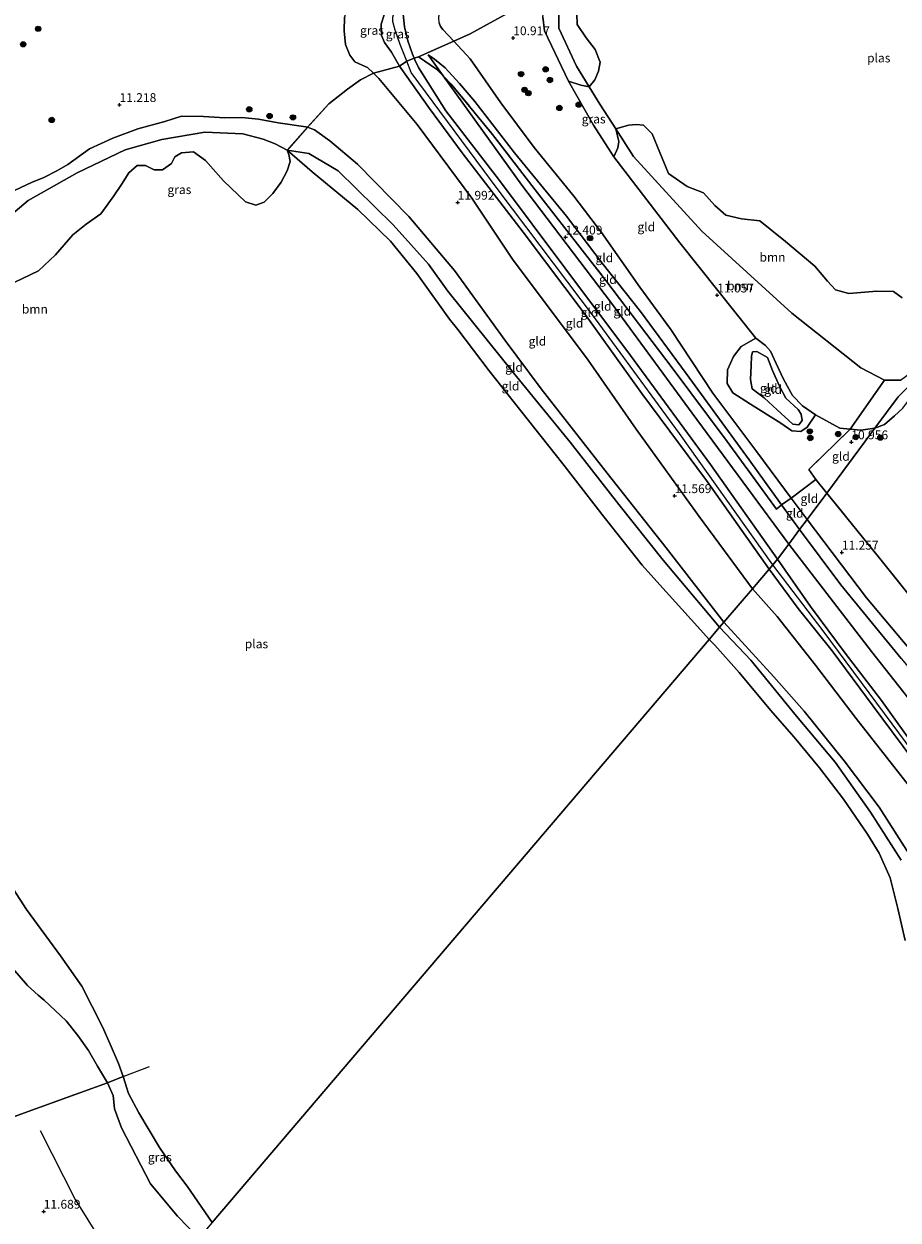
# Model space of a CAD drawing. Units: metres. Extents: x 189990 to 199073, y 429002 to 431253.
# Drawn here: x 194287 to 194535, y 430389 to 430728 of the extents above; entities that cross this region are included whole.
import ezdxf
from ezdxf.enums import TextEntityAlignment as Align

# ---------------------------------------------------------------- set-up
doc = ezdxf.new("R2010")
doc.units = ezdxf.units.M
doc.linetypes.add('IE-TERREINAFSCHEIDING', pattern=[10, 8, -2])
doc.layers.get('0').update_dxf_attribs({"lineweight": 25})
for name, color, linetype, lineweight in [('B-ME-GR-BOOM-GV-B6', 93, 'Continuous', 18), ('B-ME-GR-BOOM-S-B1', 93, 'Continuous', 18), ('B-ME-GW-GRONDWERKLIJN-L-B1', 10, 'Continuous', 25), ('B-ME-GW-HOOGTEPUNT-S-B1', 10, 'Continuous', 25), ('B-ME-GW-KRUINLIJN-L-B1', 93, 'Continuous', 18), ('B-ME-GW-TEENLIJN-L-B1', 93, 'Continuous', 18), ('B-ME-IE-GRASLAND-GV-B6', 93, 'Continuous', 18), ('B-ME-IE-GRONDWERKLIJN-GROND_INGERICHT-GV-B6', 253, 'Continuous', 18), ('B-ME-IE-HULPGEOMETRIE-L-B1', 53, 'Continuous', 18), ('B-ME-IE-TERREINAFSCHEIDING-DOORGANG-L-B1', 8, 'IE-TERREINAFSCHEIDING-KUNSTMATIG-OPEN', 18), ('B-ME-IE-TERREINAFSCHEIDING-RASTERHEKWERK-L-B1', 8, 'IE-TERREINAFSCHEIDING', 18), ('B-ME-OG-WATER-GV-B6', 153, 'Continuous', 18)]:
    doc.layers.add(name, color=color, linetype=linetype, lineweight=lineweight)
doc.styles.add('NLCS-ISO', font='NLCS-ISO.TTF')
doc.linetypes.add('IE-TERREINAFSCHEIDING-KUNSTMATIG-OPEN', pattern='A,7,-1.5,[67,NLCS.SHX,S=0.75,R=0,X=0,Y=0],-1.5', length=10)

# ---------------------------------------------------------------- blocks, each defined once
blk = doc.blocks.new('boom')
blk.add_hatch(color=256).paths.add_polyline_path([(-0.75, 0, 1), (0.75, 0, 1)])
blk.add_circle((0, 0), 0.75)
blk = doc.blocks.new('hoogtepunt')
for p, q in [((-0.5, 0), (0.5, 0)), ((0, 0.5), (0, -0.5))]:
    blk.add_line(p, q)

msp = doc.modelspace()

# ---------------------------------------------------------------- linework, layer by layer
at = {"layer": 'B-ME-GR-BOOM-GV-B6'}
for points in [[(194534.379, 430802.089, 9.974), (194515.078, 430790.299, 9.974), (194481.282, 430767.271, 9.974), (194445.113, 430740.281, 9.974), (194440.073, 430735.061, 9.974), (194438.553, 430731.885, 9.974), (194438.5, 430726.684, 9.974), (194443.491, 430715.908, 9.974), (194447.12, 430710.063, 9.974), (194444.749, 430710.596, 10.648), (194441.271, 430711.742, 11.195), (194434.434, 430725.913, 11.178), (194433.974, 430729.919, 11.094), (194434.513, 430733.537, 11.026), (194435.873, 430736.766, 10.947), (194441.536, 430742.255, 11.031), (194450.299, 430751.78, 11.022), (194475.754, 430771.091, 11.095), (194505.196, 430791.342, 10.842), (194527.504, 430804.336, 11.101), (194531.53, 430804.136, 10.628), (194533.1, 430803.501, 10.329), (194534.379, 430802.089, 9.974)], [(194447.12, 430710.063, 9.974), (194443.491, 430715.908, 9.974), (194438.5, 430726.684, 9.974), (194438.553, 430731.885, 9.974)], [(194443.625, 430730.784, 9.974), (194443.743, 430727.72, 9.974), (194446.286, 430723.918, 9.974), (194448.827, 430720.649, 9.974), (194450.194, 430717.056, 9.974), (194449.775, 430714.525, 9.974), (194448.733, 430712.081, 9.974), (194447.12, 430710.063, 9.974)], [(194283.094, 430680.085, 11.044), (194289.331, 430683.048, 11.132), (194292.829, 430684.414, 11.128), (194296.441, 430686.291, 11.036), (194299.562, 430688.157, 10.93), (194305.742, 430692.506, 10.847), (194312.317, 430695.552, 11.014), (194319.428, 430698.178, 11.027), (194327.022, 430700.306, 10.996), (194331.727, 430701.828, 11.097), (194337.988, 430701.679, 10.921), (194343.975, 430701.297, 10.869), (194348.824, 430701.422, 10.838), (194353.523, 430700.917, 10.943), (194359.134, 430699.936, 11.071), (194366.957, 430698.822, 11.211), (194367.372, 430698.662, 11.208)], [(194367.372, 430698.662, 11.208), (194361.692, 430692.156, 10.055), (194358.304, 430694.002, 10.055), (194354.856, 430695.315, 10.055), (194349.149, 430696.764, 10.055), (194338.328, 430697.223, 10.055), (194326.208, 430695.2, 10.055), (194315.804, 430692.31, 10.055), (194302.212, 430685.799, 10.055), (194288.407, 430677.903, 10.055), (194276.053, 430667.592, 10.055)], [(194276.053, 430667.592, 10.055), (194288.407, 430677.903, 10.055), (194302.212, 430685.799, 10.055), (194315.804, 430692.31, 10.055), (194326.208, 430695.2, 10.055), (194338.328, 430697.223, 10.055), (194349.149, 430696.764, 10.055), (194354.856, 430695.315, 10.055), (194358.304, 430694.002, 10.055), (194361.692, 430692.156, 10.055)], [(194530.697, 430627.054, 9.974), (194520.98, 430613.192, 10.793), (194518.091, 430613.498, 10.902), (194511.166, 430617.321, 11.02), (194507.488, 430619.837, 11.493), (194504.663, 430622.784, 11.617), (194502.135, 430627.352, 11.73), (194500.053, 430631.834, 11.629), (194498.42, 430635.337, 11.696), (194497.025, 430636.864, 11.403), (194494.292, 430639.009, 11.274), (194472.749, 430665.971, 11.015), (194454.12, 430690.253, 11.431), (194455.215, 430692.857, 11.139), (194455.511, 430694.657, 10.491), (194454.63, 430698.221, 9.974), (194459.649, 430690.423, 9.974), (194478.998, 430669.225, 9.974), (194504.445, 430646.018, 9.974), (194524.023, 430630.556, 9.974), (194530.697, 430627.054, 9.974)], [(194535.221, 430627.105, 9.974), (194530.697, 430627.054, 9.974), (194524.023, 430630.556, 9.974), (194504.445, 430646.018, 9.974), (194478.998, 430669.225, 9.974), (194459.649, 430690.423, 9.974), (194454.63, 430698.221, 9.974), (194458.281, 430699.235, 9.974), (194460.472, 430699.404, 9.974), (194462.503, 430699.268, 9.974), (194464.898, 430696.819, 9.974), (194467.126, 430691.519, 9.974), (194469.552, 430685.561, 9.974), (194474.873, 430681.91, 9.974), (194479.422, 430680.056, 9.974), (194482.641, 430676.506, 9.974), (194485.785, 430673.809, 9.974), (194490.189, 430672.774, 9.974), (194495.445, 430672.17, 9.974), (194502.662, 430666.353, 9.974), (194510.97, 430659.347, 9.974), (194514.601, 430655.068, 9.974), (194516.837, 430652.671, 9.974), (194520.634, 430651.598, 9.974), (194528.558, 430652.25, 9.974), (194533.208, 430652.142, 9.974), (194535.654, 430650.387, 9.974)], [(194361.692, 430692.156, 10.055), (194362.098, 430690.992, 10.055), (194362.472, 430688.991, 10.055), (194361.647, 430686.291, 10.055), (194359.986, 430683.078, 10.055), (194357.56, 430679.934, 10.055), (194355.168, 430677.446, 10.055), (194352.823, 430676.579, 10.055), (194349.867, 430677.549, 10.055), (194343.629, 430683.475, 10.055), (194338.54, 430689.207, 10.055), (194335.122, 430691.722, 10.055), (194331.736, 430691.379, 10.055), (194329.865, 430690.295, 10.055), (194328.891, 430688.433, 10.055), (194326.404, 430686.582, 10.055), (194324, 430686.644, 10.055), (194321.554, 430687.871, 10.055), (194319.168, 430687.805, 10.055), (194316.865, 430685.773, 10.055), (194314.822, 430682.503, 10.055), (194312.435, 430678.922, 10.055), (194308.979, 430674.116, 10.055), (194304.821, 430671.237, 10.055), (194300.975, 430668.196, 10.055), (194296.138, 430662.51, 10.055), (194291.278, 430658.043, 10.055), (194282.265, 430653.666, 10.055)], [(194559.838, 430647.303, 9.974), (194536.834, 430624.663, 10.315), (194534.523, 430622.351, 10.475), (194527.987, 430613.553, 10.705), (194524.007, 430612.914, 10.75), (194520.98, 430613.192, 10.793), (194530.697, 430627.054, 9.974), (194535.221, 430627.105, 9.974), (194540.516, 430630.936, 9.974), (194545.791, 430635.07, 9.974), (194553.739, 430643.898, 9.974), (194557.398, 430646.725, 9.974), (194559.042, 430647.401, 9.974), (194559.838, 430647.303, 9.974)], [(194535.908, 430619.159, 10.588), (194533.522, 430616.956, 10.643), (194530.716, 430614.559, 10.671), (194527.987, 430613.553, 10.705), (194534.523, 430622.351, 10.475), (194536.834, 430624.663, 10.315)]]:
    msp.add_polyline3d(points, dxfattribs=at)
at = {"layer": 'B-ME-GW-GRONDWERKLIJN-L-B1'}
msp.add_polyline3d([(194291.755, 430414.795, 11.562), (194301.707, 430395.27, 11.647), (194312.926, 430377.245, 11.642), (194321.758, 430366.855, 11.695)], dxfattribs=at)
at = {"layer": 'B-ME-GW-KRUINLIJN-L-B1'}
msp.add_line((194501.57, 430591.84, 11.866), (194506.661, 430584.847, 11.832), dxfattribs=at)
for points in [[(194494.292, 430639.009, 11.274), (194472.749, 430665.971, 11.015), (194454.12, 430690.253, 11.431), (194448.316, 430699.281, 11.189), (194441.271, 430711.742, 11.195), (194434.434, 430725.913, 11.178), (194433.974, 430729.919, 11.094), (194434.513, 430733.537, 11.026), (194435.873, 430736.766, 10.947), (194441.536, 430742.255, 11.031), (194450.299, 430751.78, 11.022)], [(194392.98, 430734.176, 13.142), (194390.376, 430732.337, 13.142), (194389.079, 430730.461, 13.151), (194388.273, 430727.84, 13.114), (194388.353, 430724.636, 12.984), (194389.204, 430722.599, 12.854), (194391.176, 430719.951, 12.621), (194393.48, 430715.924, 12.696), (194401.978, 430703.932, 13.08)], [(194499.054, 430574.839, 12.792), (194472.7, 430611.951, 12.847), (194448.92, 430644.473, 12.9), (194421.403, 430680.912, 13.063), (194396.716, 430714.196, 13.085), (194395.564, 430717.367, 13.088), (194393.681, 430722.059, 13.146), (194392.213, 430726.089, 13.155), (194391.58, 430728.577, 13.181), (194391.557, 430729.784, 13.181), (194392.075, 430731.571, 13.181), (194393.674, 430733.581, 13.147)], [(194394.303, 430733.042, 13.151), (194394.513, 430730.633, 13.122), (194394.82, 430727.04, 13.073), (194395.809, 430723.088, 13.085), (194397.128, 430719.331, 13.027), (194397.6, 430718.178, 13.024)], [(194397.6, 430718.178, 13.024), (194397.787, 430717.722, 13.023), (194398.857, 430715.539, 12.997), (194406.554, 430703.343, 12.966), (194421.782, 430683.617, 12.966), (194440.211, 430658.832, 12.882), (194458.851, 430634.044, 12.781), (194481.402, 430603.234, 12.781), (194500.397, 430576.414, 12.769)], [(194401.534, 430719.114, 12.895), (194403.303, 430717.957, 12.715), (194406.372, 430715.491, 12.632), (194410.407, 430711.066, 12.579), (194414.72, 430705.909, 12.526), (194426.021, 430691.422, 12.214), (194440.707, 430673.497, 12.179), (194450.774, 430660.213, 12.205), (194461.607, 430646.493, 12.161), (194474.592, 430628.949, 12.1), (194492.352, 430604.503, 11.928), (194501.57, 430591.84, 11.866)], [(194498.02, 430573.626, 12.701), (194480.31, 430598.685, 12.939), (194462.022, 430623.351, 12.803), (194446.253, 430645.319, 12.992), (194428.399, 430668.995, 13.085), (194411.131, 430691.412, 13.058), (194401.978, 430703.932, 13.08)], [(194367.372, 430698.662, 11.208), (194366.957, 430698.822, 11.211), (194359.134, 430699.936, 11.071), (194353.523, 430700.917, 10.943), (194348.824, 430701.422, 10.838), (194343.975, 430701.297, 10.869), (194337.988, 430701.679, 10.921), (194331.727, 430701.828, 11.097), (194327.022, 430700.306, 10.996), (194319.428, 430698.178, 11.027), (194312.317, 430695.552, 11.014), (194305.742, 430692.506, 10.847), (194299.562, 430688.157, 10.93), (194296.441, 430686.291, 11.036), (194292.829, 430684.414, 11.128), (194289.331, 430683.048, 11.132), (194283.094, 430680.085, 11.044)], [(194485.208, 430558.596, 11.143), (194468.915, 430579.629, 11.216), (194452.224, 430600.771, 11.172), (194433.545, 430624.678, 11.304), (194423.3, 430638.309, 11.146), (194409.025, 430658.137, 11.233), (194396.059, 430673.391, 11.247), (194381.536, 430688.18, 11.189), (194373.698, 430694.777, 11.176), (194369.37, 430697.893, 11.194), (194367.372, 430698.662, 11.208)], [(194504.792, 430614.676, 11.871), (194500.289, 430618.65, 12.181), (194496.608, 430622.057, 12.654), (194493.196, 430624.663, 13.144), (194492.742, 430627.244, 13.149), (194492.977, 430631.199, 13.087), (194493.021, 430633.853, 12.733), (194493.319, 430635.119, 12.344), (194494.547, 430635.248, 12.344), (194497.546, 430633.549, 12.428), (194499.038, 430629.796, 12.761), (194500.977, 430625.421, 12.423), (194502.753, 430621.99, 12.141), (194506.273, 430618.814, 11.831), (194507.133, 430617.463, 11.803), (194507.371, 430615.665, 11.741), (194506.449, 430614.486, 11.775), (194504.792, 430614.676, 11.871)], [(194527.987, 430613.553, 10.705), (194530.716, 430614.559, 10.671), (194533.522, 430616.956, 10.643), (194535.908, 430619.159, 10.588), (194537.807, 430621.808, 10.478)], [(194511.166, 430617.321, 11.02), (194518.091, 430613.498, 10.902), (194520.98, 430613.192, 10.793), (194524.007, 430612.914, 10.75), (194527.987, 430613.553, 10.705)], [(194506.661, 430584.847, 11.832), (194518.333, 430569.161, 11.839), (194535.433, 430548.373, 11.79), (194551.487, 430529.04, 11.676), (194557.195, 430523.51, 11.786), (194564.372, 430516.503, 11.658), (194569.992, 430511.361, 11.521), (194572.813, 430508.298, 11.539), (194582.04, 430495.424, 11.693), (194585.58, 430490.594, 11.883), (194590.977, 430483.26, 11.839), (194603.981, 430465.77, 11.782), (194618.814, 430443.8, 11.742), (194629.66, 430429.358, 11.782), (194641.241, 430413.273, 11.711), (194647.52, 430403.199, 11.654), (194649.454, 430399.836, 11.678)], [(194723.646, 430272.804, 13.003), (194709.32, 430292.694, 13.004), (194689.275, 430319.524, 12.96), (194670.199, 430345.209, 12.973), (194648.354, 430374.48, 13.017), (194634.544, 430391.583, 13.092), (194617.392, 430415.693, 12.898), (194596.25, 430444.373, 12.871), (194576.147, 430470.758, 12.885), (194554.926, 430500.022, 12.889), (194532.896, 430529.831, 12.889), (194513.287, 430556.122, 12.854), (194499.054, 430574.839, 12.792)], [(194500.397, 430576.414, 12.769), (194509.759, 430563.036, 12.673), (194519.545, 430549.794, 12.849), (194529.867, 430536.454, 12.854), (194540.492, 430521.549, 12.88), (194550.76, 430507.639, 12.88), (194561.993, 430492.849, 12.841), (194574.162, 430475.602, 12.836), (194585.048, 430461.298, 12.858), (194596.92, 430446.119, 12.863), (194606.713, 430432.721, 12.854), (194615.315, 430421.259, 12.792), (194626.958, 430405.288, 12.832), (194636.111, 430392.343, 12.997)], [(194633.208, 430390.964, 12.942), (194629.97, 430395.485, 12.902), (194624.981, 430402.574, 12.752), (194614.886, 430416.447, 12.81), (194606.702, 430428.169, 12.805), (194599.155, 430438.032, 12.819), (194588.425, 430452.151, 12.788), (194580.211, 430463.33, 12.805), (194570.335, 430476.886, 12.819), (194560.921, 430489.863, 12.819), (194548.748, 430506.631, 12.819), (194538.661, 430519.718, 12.827), (194527.461, 430534.868, 12.845), (194515.875, 430550.512, 12.894), (194506.265, 430562.477, 12.766), (194498.02, 430573.626, 12.701)], [(194248.503, 430567.102, 10.915), (194249.108, 430562.884, 10.904), (194250.391, 430553.786, 10.926), (194251.462, 430543.04, 10.737), (194252.813, 430535.726, 10.556), (194254.497, 430527.399, 10.512), (194255.592, 430520.163, 10.376), (194262.368, 430500.428, 10.587), (194265.867, 430492.553, 10.759), (194269.55, 430486.403, 10.886), (194273.594, 430479.475, 10.987), (194278.783, 430471.485, 10.978), (194284.039, 430460.559, 10.851), (194288.177, 430455.813, 10.869), (194291.197, 430453.093, 10.869), (194292.939, 430451.625, 10.869), (194299.118, 430445.758, 10.794), (194302.404, 430441.687, 10.82), (194305.426, 430437.442, 10.807), (194308.003, 430432.991, 10.781), (194310.822, 430428.26, 10.803)], [(194485.208, 430558.596, 11.143), (194499.415, 430543.124, 11.268), (194507.96, 430533.391, 11.325), (194519.3, 430519.395, 11.416), (194529.196, 430506.29, 11.342), (194539.197, 430490.577, 11.394), (194544.122, 430478.737, 11.416), (194548.195, 430465.022, 11.399), (194550.351, 430453.13, 11.234), (194551.72, 430443.589, 11.166), (194555.227, 430434.366, 11.24), (194559.421, 430427.432, 11.257), (194567.347, 430419.098, 11.314), (194579.866, 430406.332, 11.428), (194588.214, 430396.544, 11.513), (194598.664, 430390.078, 11.74)], [(194310.822, 430428.26, 10.803), (194312.415, 430424.669, 10.847), (194312.591, 430422.835, 10.847), (194312.826, 430420.88, 10.847), (194314.806, 430415.517, 10.926), (194323.021, 430399.66, 10.873), (194330.582, 430390.496, 10.82), (194336.658, 430384.335, 10.745)]]:
    msp.add_polyline3d(points, dxfattribs=at)
at = {"layer": 'B-ME-GW-TEENLIJN-L-B1'}
for p, q in [((194401.534, 430719.114, 12.895), (194405.824, 430713.165, 12.838)), ((194508.778, 430587.696, 11.216), (194504.276, 430593.725, 11.212))]:
    msp.add_line(p, q, dxfattribs=at)
for points in [[(194408.857, 430722.994, 11.351), (194405.753, 430726.326, 11.335), (194405.091, 430727.157, 11.361), (194404.659, 430728.162, 11.379), (194404.537, 430729.724, 11.387), (194404.736, 430730.94, 11.387), (194415.134, 430741.682, 11.387), (194425.293, 430752.183, 11.44), (194438.763, 430763.378, 11.37), (194452.023, 430774.012, 11.436), (194463.581, 430783.01, 11.477), (194471.642, 430790.47, 11.704), (194476.813, 430795.631, 11.541)], [(194391.799, 430735.592, 12.517), (194388.932, 430737.938, 11.902), (194386.523, 430738.211, 11.941), (194382.89, 430737.023, 11.871), (194380.7, 430735.779, 11.779), (194379.259, 430733.577, 11.59), (194378.379, 430731.636, 11.502), (194377.851, 430729.765, 11.51), (194377.834, 430725.898, 11.532), (194378.203, 430722.11, 11.537), (194379.431, 430719.094, 11.537), (194380.778, 430717.155, 11.537), (194382.847, 430716.24, 11.502), (194384.389, 430715.597, 11.568), (194386.073, 430713.939, 11.707)], [(194504.276, 430593.725, 11.212), (194494.535, 430606.769, 11.203), (194482.091, 430623.421, 11.22), (194470.232, 430641.401, 11.233), (194461.438, 430653.425, 11.181), (194450.617, 430668.895, 11.194), (194442.809, 430679.137, 11.163), (194431.566, 430692.917, 11.194), (194422.153, 430705.524, 11.273), (194413.454, 430718.06, 11.374), (194408.857, 430722.994, 11.351)], [(194386.073, 430713.939, 11.707), (194387.584, 430712.451, 11.831), (194398.474, 430699.417, 11.889), (194413.934, 430678.552, 12.042), (194425.389, 430661.337, 11.981), (194446.814, 430632.776, 11.84), (194460.398, 430613.249, 11.884), (194478.273, 430588.516, 11.744), (194493.296, 430568.084, 11.634)], [(194405.824, 430713.165, 12.838), (194428.101, 430682.272, 12.544), (194453.433, 430648.908, 12.311), (194476.296, 430617.709, 12.166), (194503.591, 430580.714, 12.096)], [(194361.692, 430692.156, 10.055), (194367.794, 430691.239, 10.478), (194376.131, 430686.36, 10.626), (194391.632, 430671.004, 10.677), (194401.642, 430659.895, 10.723), (194407.087, 430652.256, 10.59)], [(194484.035, 430557.22, 10.545), (194481.068, 430560.654, 10.618), (194468.065, 430576.151, 10.692), (194455.492, 430591.866, 10.618), (194441.758, 430609.516, 10.641), (194425.745, 430629.168, 10.76), (194407.087, 430652.256, 10.59)], [(194511.166, 430617.321, 11.02), (194508.828, 430613.822, 11.15), (194507.051, 430612.568, 11.172), (194504.432, 430612.719, 11.206), (194501.307, 430614.934, 11.217), (194492.756, 430620.301, 11.195), (194487.757, 430623.489, 11.246), (194486.198, 430626.138, 11.302), (194486.237, 430630.039, 11.319), (194487.934, 430633.75, 11.307), (194490.115, 430636.59, 11.33), (194494.292, 430639.009, 11.274)], [(194508.778, 430587.696, 11.216), (194525.629, 430565.465, 11.393), (194544.591, 430542.925, 11.393), (194565.557, 430518.127, 11.296), (194585.415, 430494.561, 11.296), (194604.393, 430468.986, 11.234), (194618.713, 430449.052, 11.261), (194636.625, 430422.752, 11.279), (194650.59, 430401.129, 11.323), (194650.99, 430400.57, 11.327)], [(194643.502, 430396.592, 11.872), (194639.598, 430401.67, 11.857), (194634.619, 430409.667, 11.609), (194622.807, 430425.444, 11.517), (194608.789, 430442.725, 11.579), (194595.252, 430461.113, 11.512), (194582.595, 430479.069, 11.517), (194569.559, 430497.094, 11.477), (194554.576, 430515.385, 11.565), (194542.502, 430530.669, 11.821), (194527.007, 430550.349, 11.954), (194503.591, 430580.714, 12.096)], [(194605.529, 430420.694, 12.226), (194597.135, 430431.912, 12.135), (194582.525, 430449.014, 11.896), (194573.288, 430460.975, 11.773), (194565.506, 430470.756, 11.755), (194553.55, 430488.888, 12.06), (194539.867, 430509.513, 11.98), (194522.662, 430531.367, 11.962), (194511.202, 430546.473, 11.998), (194500.284, 430560.179, 11.865), (194493.296, 430568.084, 11.634)], [(194535.443, 430491.253, 10.669), (194526.768, 430504.797, 10.612), (194516.758, 430519.017, 10.664), (194505.819, 430532.044, 10.618), (194492.905, 430547.811, 10.504), (194484.035, 430557.22, 10.545)]]:
    msp.add_polyline3d(points, dxfattribs=at)
at = {"layer": 'B-ME-IE-GRASLAND-GV-B6'}
for points in [[(194394.303, 430733.042, 13.151), (194394.513, 430730.633, 13.122), (194394.82, 430727.04, 13.073), (194395.809, 430723.088, 13.085), (194397.128, 430719.331, 13.027), (194397.6, 430718.178, 13.024), (194395.564, 430717.367, 13.088), (194393.48, 430715.924, 12.696), (194391.176, 430719.951, 12.621), (194389.204, 430722.599, 12.854), (194388.353, 430724.636, 12.984), (194388.273, 430727.84, 13.114), (194389.079, 430730.461, 13.151), (194390.376, 430732.337, 13.142), (194392.98, 430734.176, 13.142), (194394.303, 430733.042, 13.151)], [(194389.079, 430730.461, 13.151), (194388.273, 430727.84, 13.114), (194388.353, 430724.636, 12.984), (194389.204, 430722.599, 12.854), (194391.176, 430719.951, 12.621), (194393.48, 430715.924, 12.696), (194386.073, 430713.939, 11.707), (194384.389, 430715.597, 11.568), (194382.847, 430716.24, 11.502), (194380.778, 430717.155, 11.537), (194379.431, 430719.094, 11.537), (194378.203, 430722.11, 11.537), (194377.834, 430725.898, 11.532), (194377.851, 430729.765, 11.51)], [(194404.659, 430728.162, 11.379), (194405.091, 430727.157, 11.361), (194405.753, 430726.326, 11.335), (194408.857, 430722.994, 11.351), (194398.868, 430718.603, 13.089), (194398.788, 430718.576, 13.085), (194397.6, 430718.178, 13.024), (194397.128, 430719.331, 13.027), (194395.809, 430723.088, 13.085), (194394.82, 430727.04, 13.073), (194394.513, 430730.633, 13.122)], [(194427.898, 430733, 11.172), (194413.476, 430725.084, 11.295), (194408.857, 430722.994, 11.351), (194405.753, 430726.326, 11.335), (194405.091, 430727.157, 11.361), (194404.659, 430728.162, 11.379)], [(194377.851, 430729.765, 11.51), (194377.834, 430725.898, 11.532), (194378.203, 430722.11, 11.537), (194379.431, 430719.094, 11.537), (194380.778, 430717.155, 11.537), (194382.847, 430716.24, 11.502), (194384.389, 430715.597, 11.568), (194386.073, 430713.939, 11.707), (194382.406, 430712.089, 11.7), (194378.755, 430709.478, 11.563), (194373.465, 430705.243, 11.453), (194367.372, 430698.662, 11.208), (194366.957, 430698.822, 11.211), (194359.134, 430699.936, 11.071), (194353.523, 430700.917, 10.943), (194348.824, 430701.422, 10.838), (194343.975, 430701.297, 10.869), (194337.988, 430701.679, 10.921), (194331.727, 430701.828, 11.097), (194327.022, 430700.306, 10.996), (194319.428, 430698.178, 11.027), (194312.317, 430695.552, 11.014), (194305.742, 430692.506, 10.847), (194299.562, 430688.157, 10.93), (194296.441, 430686.291, 11.036), (194292.829, 430684.414, 11.128), (194289.331, 430683.048, 11.132), (194283.094, 430680.085, 11.044)], [(194447.12, 430710.063, 9.974), (194450.155, 430705.173, 9.974), (194454.63, 430698.221, 9.974), (194455.511, 430694.657, 10.491), (194455.215, 430692.857, 11.139), (194454.12, 430690.253, 11.431), (194448.316, 430699.281, 11.189), (194441.271, 430711.742, 11.195), (194444.749, 430710.596, 10.648), (194447.12, 430710.063, 9.974)], [(194279.265, 430490.637, 10.055), (194287.906, 430477.255, 10.055), (194297.51, 430464.223, 10.055), (194303.597, 430455.619, 10.055), (194309.442, 430444.063, 10.055)], [(194284.039, 430460.559, 10.851), (194288.177, 430455.813, 10.869), (194291.197, 430453.093, 10.869), (194292.939, 430451.625, 10.869), (194299.118, 430445.758, 10.794), (194302.404, 430441.687, 10.82), (194305.426, 430437.442, 10.807), (194308.003, 430432.991, 10.781), (194310.822, 430428.26, 10.803), (194287.307, 430419.801, 11.515), (194274.714, 430415.117, 11.634)], [(194309.442, 430444.063, 10.055), (194311.557, 430439.184, 10.055), (194313.909, 430433.749, 10.055), (194315.225, 430430.088, 10.055), (194310.822, 430428.26, 10.803), (194308.003, 430432.991, 10.781), (194305.426, 430437.442, 10.807), (194302.404, 430441.687, 10.82), (194299.118, 430445.758, 10.794), (194292.939, 430451.625, 10.869), (194291.197, 430453.093, 10.869), (194288.177, 430455.813, 10.869), (194284.039, 430460.559, 10.851)], [(194340.424, 430388.752, 10.055), (194336.658, 430384.335, 10.745), (194330.582, 430390.496, 10.82), (194323.021, 430399.66, 10.873), (194314.806, 430415.517, 10.926), (194312.826, 430420.88, 10.847), (194312.591, 430422.835, 10.847), (194312.415, 430424.669, 10.847), (194310.822, 430428.26, 10.803), (194315.225, 430430.088, 10.055), (194316.8, 430425.206, 10.055), (194319.691, 430419.774, 10.055), (194325.576, 430409.954, 10.055), (194330.056, 430403.345, 10.055), (194333.373, 430399.03, 10.055), (194340.424, 430388.752, 10.055)], [(194274.714, 430415.117, 11.634), (194287.307, 430419.801, 11.515), (194310.822, 430428.26, 10.803), (194312.415, 430424.669, 10.847), (194312.591, 430422.835, 10.847), (194312.826, 430420.88, 10.847), (194314.806, 430415.517, 10.926), (194323.021, 430399.66, 10.873), (194330.582, 430390.496, 10.82), (194336.658, 430384.335, 10.745)]]:
    msp.add_polyline3d(points, dxfattribs=at)
at = {"layer": 'B-ME-IE-GRONDWERKLIJN-GROND_INGERICHT-GV-B6'}
for points in [[(194441.271, 430711.742, 11.195), (194448.316, 430699.281, 11.189), (194454.12, 430690.253, 11.431), (194472.749, 430665.971, 11.015), (194494.292, 430639.009, 11.274), (194490.115, 430636.59, 11.33), (194487.934, 430633.75, 11.307), (194486.237, 430630.039, 11.319), (194486.198, 430626.138, 11.302), (194487.757, 430623.489, 11.246), (194492.756, 430620.301, 11.195), (194501.307, 430614.934, 11.217), (194504.432, 430612.719, 11.206), (194507.051, 430612.568, 11.172), (194508.828, 430613.822, 11.15), (194511.166, 430617.321, 11.02), (194518.091, 430613.498, 10.902), (194520.98, 430613.192, 10.793), (194509.3, 430601.857, 11.277), (194511.217, 430598.989, 11.304), (194504.276, 430593.725, 11.212), (194494.535, 430606.769, 11.203), (194482.091, 430623.421, 11.22), (194470.232, 430641.401, 11.233), (194461.438, 430653.425, 11.181), (194450.617, 430668.895, 11.194), (194442.809, 430679.137, 11.163), (194431.566, 430692.917, 11.194), (194422.153, 430705.524, 11.273), (194413.454, 430718.06, 11.374), (194408.857, 430722.994, 11.351), (194413.476, 430725.084, 11.295), (194427.898, 430733, 11.172)], [(194433.974, 430729.919, 11.094), (194434.434, 430725.913, 11.178), (194441.271, 430711.742, 11.195)], [(194504.276, 430593.725, 11.212), (194501.57, 430591.84, 11.866), (194492.352, 430604.503, 11.928), (194474.592, 430628.949, 12.1), (194461.607, 430646.493, 12.161), (194450.774, 430660.213, 12.205), (194440.707, 430673.497, 12.179), (194426.021, 430691.422, 12.214), (194414.72, 430705.909, 12.526), (194410.407, 430711.066, 12.579), (194406.372, 430715.491, 12.632), (194403.303, 430717.957, 12.715), (194401.534, 430719.114, 12.895), (194405.824, 430713.165, 12.838), (194403.936, 430715.049, 12.794), (194398.788, 430718.576, 13.085), (194398.868, 430718.603, 13.089), (194408.857, 430722.994, 11.351), (194413.454, 430718.06, 11.374), (194422.153, 430705.524, 11.273), (194431.566, 430692.917, 11.194), (194442.809, 430679.137, 11.163), (194450.617, 430668.895, 11.194), (194461.438, 430653.425, 11.181), (194470.232, 430641.401, 11.233), (194482.091, 430623.421, 11.22), (194494.535, 430606.769, 11.203), (194504.276, 430593.725, 11.212)], [(194500.397, 430576.414, 12.769), (194499.054, 430574.839, 12.792), (194498.02, 430573.626, 12.701), (194480.31, 430598.685, 12.939), (194462.022, 430623.351, 12.803), (194446.253, 430645.319, 12.992), (194428.399, 430668.995, 13.085), (194411.131, 430691.412, 13.058), (194401.978, 430703.932, 13.08), (194393.48, 430715.924, 12.696), (194395.564, 430717.367, 13.088), (194397.6, 430718.178, 13.024), (194397.787, 430717.722, 13.023), (194398.857, 430715.539, 12.997), (194406.554, 430703.343, 12.966), (194421.782, 430683.617, 12.966), (194440.211, 430658.832, 12.882), (194458.851, 430634.044, 12.781), (194481.402, 430603.234, 12.781), (194500.397, 430576.414, 12.769)], [(194503.591, 430580.714, 12.096), (194500.397, 430576.414, 12.769), (194481.402, 430603.234, 12.781), (194458.851, 430634.044, 12.781), (194440.211, 430658.832, 12.882), (194421.782, 430683.617, 12.966), (194406.554, 430703.343, 12.966), (194398.857, 430715.539, 12.997), (194397.787, 430717.722, 13.023), (194397.6, 430718.178, 13.024), (194398.788, 430718.576, 13.085), (194403.936, 430715.049, 12.794), (194405.824, 430713.165, 12.838), (194428.101, 430682.272, 12.544), (194453.433, 430648.908, 12.311), (194476.296, 430617.709, 12.166), (194503.591, 430580.714, 12.096)], [(194501.57, 430591.84, 11.866), (194500.113, 430590.608, 12.108), (194486.204, 430609.698, 12.117), (194470.592, 430630.537, 12.236), (194451.85, 430655.26, 12.311), (194433.415, 430678.85, 12.438), (194419.757, 430696.614, 12.531), (194408.054, 430710.891, 12.702), (194405.824, 430713.165, 12.838), (194401.534, 430719.114, 12.895), (194403.303, 430717.957, 12.715), (194406.372, 430715.491, 12.632), (194410.407, 430711.066, 12.579), (194414.72, 430705.909, 12.526), (194426.021, 430691.422, 12.214), (194440.707, 430673.497, 12.179), (194450.774, 430660.213, 12.205), (194461.607, 430646.493, 12.161), (194474.592, 430628.949, 12.1), (194492.352, 430604.503, 11.928), (194501.57, 430591.84, 11.866)], [(194493.296, 430568.084, 11.634), (194485.208, 430558.596, 11.143), (194468.915, 430579.629, 11.216), (194452.224, 430600.771, 11.172), (194433.545, 430624.678, 11.304), (194423.3, 430638.309, 11.146), (194409.025, 430658.137, 11.233), (194396.059, 430673.391, 11.247), (194381.536, 430688.18, 11.189), (194373.698, 430694.777, 11.176), (194369.37, 430697.893, 11.194), (194367.372, 430698.662, 11.208), (194373.465, 430705.243, 11.453), (194378.755, 430709.478, 11.563), (194382.406, 430712.089, 11.7), (194386.073, 430713.939, 11.707), (194387.584, 430712.451, 11.831), (194398.474, 430699.417, 11.889), (194413.934, 430678.552, 12.042), (194425.389, 430661.337, 11.981), (194446.814, 430632.776, 11.84), (194460.398, 430613.249, 11.884), (194478.273, 430588.516, 11.744), (194493.296, 430568.084, 11.634)], [(194401.978, 430703.932, 13.08), (194411.131, 430691.412, 13.058), (194428.399, 430668.995, 13.085), (194446.253, 430645.319, 12.992), (194462.022, 430623.351, 12.803), (194480.31, 430598.685, 12.939), (194498.02, 430573.626, 12.701), (194493.296, 430568.084, 11.634), (194478.273, 430588.516, 11.744), (194460.398, 430613.249, 11.884), (194446.814, 430632.776, 11.84), (194425.389, 430661.337, 11.981), (194413.934, 430678.552, 12.042), (194398.474, 430699.417, 11.889), (194387.584, 430712.451, 11.831), (194386.073, 430713.939, 11.707), (194393.48, 430715.924, 12.696), (194401.978, 430703.932, 13.08)], [(194506.661, 430584.847, 11.832), (194503.591, 430580.714, 12.096), (194476.296, 430617.709, 12.166), (194453.433, 430648.908, 12.311), (194428.101, 430682.272, 12.544), (194405.824, 430713.165, 12.838), (194408.054, 430710.891, 12.702), (194419.757, 430696.614, 12.531), (194433.415, 430678.85, 12.438), (194451.85, 430655.26, 12.311), (194470.592, 430630.537, 12.236), (194486.204, 430609.698, 12.117), (194500.113, 430590.608, 12.108), (194501.57, 430591.84, 11.866), (194506.661, 430584.847, 11.832)], [(194485.208, 430558.596, 11.143), (194484.035, 430557.22, 10.545), (194481.068, 430560.654, 10.618), (194468.065, 430576.151, 10.692), (194455.492, 430591.866, 10.618), (194441.758, 430609.516, 10.641), (194425.745, 430629.168, 10.76), (194407.087, 430652.256, 10.59), (194401.642, 430659.895, 10.723), (194391.632, 430671.004, 10.677), (194376.131, 430686.36, 10.626), (194367.794, 430691.239, 10.478), (194361.692, 430692.156, 10.055), (194367.372, 430698.662, 11.208), (194369.37, 430697.893, 11.194), (194373.698, 430694.777, 11.176), (194381.536, 430688.18, 11.189), (194396.059, 430673.391, 11.247), (194409.025, 430658.137, 11.233), (194423.3, 430638.309, 11.146), (194433.545, 430624.678, 11.304), (194452.224, 430600.771, 11.172), (194468.915, 430579.629, 11.216), (194485.208, 430558.596, 11.143)], [(194407.087, 430652.256, 10.59), (194425.745, 430629.168, 10.76), (194441.758, 430609.516, 10.641), (194455.492, 430591.866, 10.618), (194468.065, 430576.151, 10.692), (194481.068, 430560.654, 10.618), (194484.035, 430557.22, 10.545), (194481.045, 430553.712, 10.055), (194477.803, 430557.397, 10.055), (194467.106, 430569.149, 10.055), (194462.109, 430574.73, 10.055), (194451.365, 430588.352, 10.055), (194439.642, 430603.371, 10.055), (194429.569, 430616.116, 10.055), (194418.807, 430629.684, 10.055), (194409.962, 430641.429, 10.055), (194407.625, 430644.363, 10.055), (194398.346, 430657.232, 10.055), (194390.924, 430666.45, 10.055), (194381.636, 430675.339, 10.055), (194368.707, 430686.001, 10.055), (194361.692, 430692.156, 10.055), (194367.794, 430691.239, 10.478), (194376.131, 430686.36, 10.626), (194391.632, 430671.004, 10.677), (194401.642, 430659.895, 10.723), (194407.087, 430652.256, 10.59)], [(194511.166, 430617.321, 11.02), (194508.828, 430613.822, 11.15), (194507.051, 430612.568, 11.172), (194504.432, 430612.719, 11.206), (194501.307, 430614.934, 11.217), (194492.756, 430620.301, 11.195), (194487.757, 430623.489, 11.246), (194486.198, 430626.138, 11.302), (194486.237, 430630.039, 11.319), (194487.934, 430633.75, 11.307), (194490.115, 430636.59, 11.33), (194494.292, 430639.009, 11.274), (194497.025, 430636.864, 11.403), (194498.42, 430635.337, 11.696), (194500.053, 430631.834, 11.629), (194502.135, 430627.352, 11.73), (194504.663, 430622.784, 11.617), (194507.488, 430619.837, 11.493), (194511.166, 430617.321, 11.02)], [(194504.792, 430614.676, 11.871), (194506.449, 430614.486, 11.775), (194507.371, 430615.665, 11.741), (194507.133, 430617.463, 11.803), (194506.273, 430618.814, 11.831), (194502.753, 430621.99, 12.141), (194500.977, 430625.421, 12.423), (194499.038, 430629.796, 12.761), (194497.546, 430633.549, 12.428), (194494.547, 430635.248, 12.344), (194493.319, 430635.119, 12.344), (194493.021, 430633.853, 12.733), (194492.977, 430631.199, 13.087), (194492.742, 430627.244, 13.149), (194493.196, 430624.663, 13.144), (194496.608, 430622.057, 12.654), (194500.289, 430618.65, 12.181), (194504.792, 430614.676, 11.871)], [(194504.792, 430614.676, 11.871), (194500.289, 430618.65, 12.181), (194496.608, 430622.057, 12.654), (194493.196, 430624.663, 13.144), (194492.742, 430627.244, 13.149), (194492.977, 430631.199, 13.087), (194493.021, 430633.853, 12.733), (194493.319, 430635.119, 12.344), (194494.547, 430635.248, 12.344), (194497.546, 430633.549, 12.428), (194499.038, 430629.796, 12.761), (194500.977, 430625.421, 12.423), (194502.753, 430621.99, 12.141), (194506.273, 430618.814, 11.831), (194507.133, 430617.463, 11.803), (194507.371, 430615.665, 11.741), (194506.449, 430614.486, 11.775), (194504.792, 430614.676, 11.871)], [(194545.178, 430556.815, 11.433), (194530.088, 430575.713, 11.424), (194514.323, 430595.16, 11.268), (194527.987, 430613.553, 10.705), (194530.716, 430614.559, 10.671), (194533.522, 430616.956, 10.643), (194535.908, 430619.159, 10.588)], [(194514.323, 430595.16, 11.268), (194511.217, 430598.989, 11.304), (194509.3, 430601.857, 11.277), (194520.98, 430613.192, 10.793), (194524.007, 430612.914, 10.75), (194527.987, 430613.553, 10.705), (194514.323, 430595.16, 11.268)], [(194514.323, 430595.16, 11.268), (194508.778, 430587.696, 11.216), (194504.276, 430593.725, 11.212), (194511.217, 430598.989, 11.304), (194514.323, 430595.16, 11.268)], [(194624.866, 430454.31, 11.001), (194642.096, 430429.041, 11.195), (194658.926, 430404.993, 11.173), (194651.576, 430400.85, 11.393), (194650.99, 430400.57, 11.327), (194650.59, 430401.129, 11.323), (194636.625, 430422.752, 11.279), (194618.713, 430449.052, 11.261), (194604.393, 430468.986, 11.234), (194585.415, 430494.561, 11.296), (194565.557, 430518.127, 11.296), (194544.591, 430542.925, 11.393), (194525.629, 430565.465, 11.393), (194508.778, 430587.696, 11.216), (194514.323, 430595.16, 11.268), (194530.088, 430575.713, 11.424), (194545.178, 430556.815, 11.433), (194566.89, 430529.718, 11.362), (194585.572, 430506.306, 11.349), (194605.27, 430480.994, 11.402), (194616.969, 430464.81, 11.354), (194624.866, 430454.31, 11.001)], [(194508.778, 430587.696, 11.216), (194506.661, 430584.847, 11.832), (194501.57, 430591.84, 11.866), (194504.276, 430593.725, 11.212), (194508.778, 430587.696, 11.216)], [(194535.433, 430548.373, 11.79), (194518.333, 430569.161, 11.839), (194506.661, 430584.847, 11.832), (194508.778, 430587.696, 11.216)], [(194508.778, 430587.696, 11.216), (194525.629, 430565.465, 11.393), (194544.591, 430542.925, 11.393)], [(194542.502, 430530.669, 11.821), (194527.007, 430550.349, 11.954), (194503.591, 430580.714, 12.096), (194506.661, 430584.847, 11.832)], [(194506.661, 430584.847, 11.832), (194518.333, 430569.161, 11.839), (194535.433, 430548.373, 11.79)], [(194540.492, 430521.549, 12.88), (194529.867, 430536.454, 12.854), (194519.545, 430549.794, 12.849), (194509.759, 430563.036, 12.673), (194500.397, 430576.414, 12.769), (194503.591, 430580.714, 12.096)], [(194503.591, 430580.714, 12.096), (194527.007, 430550.349, 11.954), (194542.502, 430530.669, 11.821)], [(194538.661, 430519.718, 12.827), (194527.461, 430534.868, 12.845), (194515.875, 430550.512, 12.894), (194506.265, 430562.477, 12.766), (194498.02, 430573.626, 12.701), (194499.054, 430574.839, 12.792), (194500.397, 430576.414, 12.769)], [(194500.397, 430576.414, 12.769), (194509.759, 430563.036, 12.673), (194519.545, 430549.794, 12.849), (194529.867, 430536.454, 12.854), (194540.492, 430521.549, 12.88)], [(194539.867, 430509.513, 11.98), (194522.662, 430531.367, 11.962), (194511.202, 430546.473, 11.998), (194500.284, 430560.179, 11.865), (194493.296, 430568.084, 11.634), (194498.02, 430573.626, 12.701), (194506.265, 430562.477, 12.766), (194515.875, 430550.512, 12.894), (194527.461, 430534.868, 12.845), (194538.661, 430519.718, 12.827)], [(194539.197, 430490.577, 11.394), (194529.196, 430506.29, 11.342), (194519.3, 430519.395, 11.416), (194507.96, 430533.391, 11.325), (194499.415, 430543.124, 11.268), (194485.208, 430558.596, 11.143), (194493.296, 430568.084, 11.634), (194500.284, 430560.179, 11.865), (194511.202, 430546.473, 11.998), (194522.662, 430531.367, 11.962), (194539.867, 430509.513, 11.98)], [(194535.443, 430491.253, 10.669), (194526.768, 430504.797, 10.612), (194516.758, 430519.017, 10.664), (194505.819, 430532.044, 10.618), (194492.905, 430547.811, 10.504), (194484.035, 430557.22, 10.545), (194485.208, 430558.596, 11.143), (194499.415, 430543.124, 11.268), (194507.96, 430533.391, 11.325), (194519.3, 430519.395, 11.416), (194529.196, 430506.29, 11.342), (194539.197, 430490.577, 11.394)], [(194536.572, 430468.492, 10.055), (194534.451, 430477.561, 10.055), (194532.332, 430486.271, 10.055), (194529.216, 430493.212, 10.055), (194525.911, 430498.659, 10.055), (194519.037, 430508.564, 10.055), (194512.296, 430517.407, 10.055), (194505.141, 430526.087, 10.055), (194498.424, 430533.727, 10.055), (194489.568, 430544.339, 10.055), (194482.653, 430552.102, 10.055), (194481.045, 430553.712, 10.055), (194484.035, 430557.22, 10.545), (194492.905, 430547.811, 10.504), (194505.819, 430532.044, 10.618), (194516.758, 430519.017, 10.664), (194526.768, 430504.797, 10.612), (194535.443, 430491.253, 10.669)]]:
    msp.add_polyline3d(points, dxfattribs=at)
at = {"layer": 'B-ME-IE-HULPGEOMETRIE-L-B1'}
msp.add_polyline3d([(194536.834, 430624.663, 10.315), (194534.523, 430622.351, 10.475), (194527.987, 430613.553, 10.705), (194514.323, 430595.16, 11.268), (194508.778, 430587.696, 11.216), (194506.661, 430584.847, 11.832), (194503.591, 430580.714, 12.096), (194500.397, 430576.414, 12.769), (194499.054, 430574.839, 12.792), (194498.02, 430573.626, 12.701), (194493.296, 430568.084, 11.634), (194485.208, 430558.596, 11.143), (194484.035, 430557.22, 10.545), (194481.045, 430553.712, 10.055), (194340.424, 430388.752, 10.055), (194336.658, 430384.335, 10.745), (194325.651, 430371.422, 11.509), (194321.758, 430366.855, 11.695), (194307.753, 430350.426, 11.937), (194298.321, 430339.362, 12.137), (194288.746, 430328.129, 11.512)], dxfattribs=at)
at = {"layer": 'B-ME-IE-TERREINAFSCHEIDING-DOORGANG-L-B1'}
msp.add_line((194509.3, 430601.857, 11.277), (194511.217, 430598.989, 11.304), dxfattribs=at)
at = {"layer": 'B-ME-IE-TERREINAFSCHEIDING-RASTERHEKWERK-L-B1'}
for p, q in [((194398.788, 430718.576, 13.085), (194397.6, 430718.178, 13.024)), ((194393.48, 430715.924, 12.696), (194386.073, 430713.939, 11.707)), ((194367.372, 430698.662, 11.208), (194361.692, 430692.156, 10.055)), ((194504.276, 430593.725, 11.212), (194511.217, 430598.989, 11.304)), ((194511.217, 430598.989, 11.304), (194514.323, 430595.16, 11.268)), ((194501.57, 430591.84, 11.866), (194504.276, 430593.725, 11.212)), ((194315.225, 430430.088, 10.055), (194323.586, 430433.234, 10.086)), ((194315.225, 430430.088, 10.055), (194310.822, 430428.26, 10.803))]:
    msp.add_line(p, q, dxfattribs=at)
for points in [[(194450.299, 430751.78, 11.022), (194427.898, 430733, 11.172), (194413.476, 430725.084, 11.295), (194408.857, 430722.994, 11.351)], [(194408.857, 430722.994, 11.351), (194398.868, 430718.603, 13.089), (194398.788, 430718.576, 13.085)], [(194393.48, 430715.924, 12.696), (194395.564, 430717.367, 13.088), (194397.6, 430718.178, 13.024)], [(194398.788, 430718.576, 13.085), (194403.936, 430715.049, 12.794), (194405.824, 430713.165, 12.838)], [(194386.073, 430713.939, 11.707), (194382.406, 430712.089, 11.7), (194378.755, 430709.478, 11.563), (194373.465, 430705.243, 11.453), (194367.372, 430698.662, 11.208)], [(194405.824, 430713.165, 12.838), (194408.054, 430710.891, 12.702), (194419.757, 430696.614, 12.531), (194433.415, 430678.85, 12.438), (194451.85, 430655.26, 12.311), (194470.592, 430630.537, 12.236), (194486.204, 430609.698, 12.117), (194500.113, 430590.608, 12.108), (194501.57, 430591.84, 11.866)], [(194509.3, 430601.857, 11.277), (194520.98, 430613.192, 10.793), (194530.697, 430627.054, 9.974)], [(194514.323, 430595.16, 11.268), (194530.088, 430575.713, 11.424), (194545.178, 430556.815, 11.433), (194566.89, 430529.718, 11.362), (194585.572, 430506.306, 11.349), (194605.27, 430480.994, 11.402), (194616.969, 430464.81, 11.354), (194624.866, 430454.31, 11.001)], [(194310.822, 430428.26, 10.803), (194287.307, 430419.801, 11.515), (194274.714, 430415.117, 11.634)]]:
    msp.add_polyline3d(points, dxfattribs=at)
at = {"layer": 'B-ME-OG-WATER-GV-B6'}
for points in [[(194535.654, 430650.387, 9.974), (194533.208, 430652.142, 9.974), (194528.558, 430652.25, 9.974), (194520.634, 430651.598, 9.974), (194516.837, 430652.671, 9.974), (194514.601, 430655.068, 9.974), (194510.97, 430659.347, 9.974), (194502.662, 430666.353, 9.974), (194495.445, 430672.17, 9.974), (194490.189, 430672.774, 9.974), (194485.785, 430673.809, 9.974), (194482.641, 430676.506, 9.974), (194479.422, 430680.056, 9.974), (194474.873, 430681.91, 9.974), (194469.552, 430685.561, 9.974), (194467.126, 430691.519, 9.974), (194464.898, 430696.819, 9.974), (194462.503, 430699.268, 9.974), (194460.472, 430699.404, 9.974), (194458.281, 430699.235, 9.974), (194454.63, 430698.221, 9.974), (194450.155, 430705.173, 9.974), (194447.12, 430710.063, 9.974), (194448.733, 430712.081, 9.974), (194449.775, 430714.525, 9.974), (194450.194, 430717.056, 9.974), (194448.827, 430720.649, 9.974), (194446.286, 430723.918, 9.974), (194443.743, 430727.72, 9.974), (194443.625, 430730.784, 9.974)], [(194282.265, 430653.666, 10.055), (194291.278, 430658.043, 10.055), (194296.138, 430662.51, 10.055), (194300.975, 430668.196, 10.055), (194304.821, 430671.237, 10.055), (194308.979, 430674.116, 10.055), (194312.435, 430678.922, 10.055), (194314.822, 430682.503, 10.055), (194316.865, 430685.773, 10.055), (194319.168, 430687.805, 10.055), (194321.554, 430687.871, 10.055), (194324, 430686.644, 10.055), (194326.404, 430686.582, 10.055), (194328.891, 430688.433, 10.055), (194329.865, 430690.295, 10.055), (194331.736, 430691.379, 10.055), (194335.122, 430691.722, 10.055), (194338.54, 430689.207, 10.055), (194343.629, 430683.475, 10.055), (194349.867, 430677.549, 10.055), (194352.823, 430676.579, 10.055), (194355.168, 430677.446, 10.055), (194357.56, 430679.934, 10.055), (194359.986, 430683.078, 10.055), (194361.647, 430686.291, 10.055), (194362.472, 430688.991, 10.055), (194362.098, 430690.992, 10.055), (194361.692, 430692.156, 10.055), (194368.707, 430686.001, 10.055), (194381.636, 430675.339, 10.055), (194390.924, 430666.45, 10.055), (194398.346, 430657.232, 10.055), (194407.625, 430644.363, 10.055)], [(194407.625, 430644.363, 10.055), (194409.962, 430641.429, 10.055), (194418.807, 430629.684, 10.055), (194429.569, 430616.116, 10.055), (194439.642, 430603.371, 10.055), (194451.365, 430588.352, 10.055), (194462.109, 430574.73, 10.055), (194467.106, 430569.149, 10.055), (194477.803, 430557.397, 10.055), (194481.045, 430553.712, 10.055), (194340.424, 430388.752, 10.055), (194333.373, 430399.03, 10.055), (194330.056, 430403.345, 10.055), (194325.576, 430409.954, 10.055), (194319.691, 430419.774, 10.055), (194316.8, 430425.206, 10.055), (194315.225, 430430.088, 10.055), (194313.909, 430433.749, 10.055), (194311.557, 430439.184, 10.055), (194309.442, 430444.063, 10.055), (194303.597, 430455.619, 10.055), (194297.51, 430464.223, 10.055), (194287.906, 430477.255, 10.055), (194279.265, 430490.637, 10.055)], [(194340.424, 430388.752, 10.055), (194481.045, 430553.712, 10.055), (194482.653, 430552.102, 10.055), (194489.568, 430544.339, 10.055), (194498.424, 430533.727, 10.055), (194505.141, 430526.087, 10.055), (194512.296, 430517.407, 10.055), (194519.037, 430508.564, 10.055), (194525.911, 430498.659, 10.055), (194529.216, 430493.212, 10.055), (194532.332, 430486.271, 10.055), (194534.451, 430477.561, 10.055), (194536.572, 430468.492, 10.055)]]:
    msp.add_polyline3d(points, dxfattribs=at)

# ---------------------------------------------------------------- block references
at = {"layer": 'B-ME-GR-BOOM-S-B1', "rotation": 90}
for p in [(194291.207, 430726.505, 12.323), (194286.972, 430722.144, 12.334), (194427.848, 430713.697, 11.08), (194434.777, 430715.061, 10.939), (194436.009, 430712.014, 10.847), (194428.83, 430709.258, 11.08), (194429.923, 430708.304, 11.066), (194350.929, 430703.744, 11.554), (194438.686, 430704.118, 10.956), (194444.165, 430705.08, 10.622), (194295.05, 430700.729, 11.727), (194356.694, 430701.837, 11.261), (194363.289, 430701.43, 11.197), (194447.36, 430667.264, 11.985), (194509.543, 430612.577, 10.939), (194517.568, 430611.844, 10.92), (194509.671, 430610.697, 11), (194522.558, 430610.972, 11.022), (194529.505, 430610.818, 10.695)]:
    msp.add_blockref('boom', p, dxfattribs=at)
at = {"layer": 'B-ME-GW-HOOGTEPUNT-S-B1', "rotation": 90}
for p in [(194425.622, 430723.933, 10.917), (194425.622, 430723.933, 10.917), (194314.221, 430705.016, 11.218), (194314.221, 430705.016, 11.218), (194409.911, 430677.379, 11.992), (194409.911, 430677.379, 11.992), (194440.464, 430667.514, 12.409), (194440.464, 430667.514, 12.409), (194483.343, 430651.138, 11.057), (194483.343, 430651.138, 11.057), (194521.307, 430609.577, 10.956), (194521.307, 430609.577, 10.956), (194471.301, 430594.354, 11.569), (194471.301, 430594.354, 11.569), (194518.6, 430578.357, 11.257), (194518.6, 430578.357, 11.257), (194292.768, 430391.858, 11.689), (194292.768, 430391.858, 11.689)]:
    msp.add_blockref('hoogtepunt', p, dxfattribs=at)

# ---------------------------------------------------------------- texts
at = {"layer": 'B-ME-GR-BOOM-GV-B6', "ltscale": 0.2, "style": 'NLCS-ISO'}
for p in [(194498.9931, 430661.896), (194489.806, 430653.7721), (194290.2696, 430647.2013)]:
    msp.add_text('bmn', height=2.5, dxfattribs=at).set_placement(p, align=Align.MIDDLE_CENTER)
at = {"layer": 'B-ME-GW-HOOGTEPUNT-S-B1', "ltscale": 0.2, "style": 'NLCS-ISO'}
for s, p in [('10.917', (194425.622, 430723.933, 10.917)), ('10.917', (194425.622, 430723.933, 10.917)), ('11.218', (194314.221, 430705.016, 11.218)), ('11.218', (194314.221, 430705.016, 11.218)), ('11.992', (194409.911, 430677.379, 11.992)), ('11.992', (194409.911, 430677.379, 11.992)), ('12.409', (194440.464, 430667.514, 12.409)), ('12.409', (194440.464, 430667.514, 12.409)), ('11.057', (194483.343, 430651.138, 11.057)), ('11.057', (194483.343, 430651.138, 11.057)), ('10.956', (194521.307, 430609.577, 10.956)), ('10.956', (194521.307, 430609.577, 10.956)), ('11.569', (194471.301, 430594.354, 11.569)), ('11.569', (194471.301, 430594.354, 11.569)), ('11.257', (194518.6, 430578.357, 11.257)), ('11.257', (194518.6, 430578.357, 11.257)), ('11.689', (194292.768, 430391.858, 11.689)), ('11.689', (194292.768, 430391.858, 11.689))]:
    msp.add_text(s, height=2.5, dxfattribs=at).set_placement(p, align=Align.BOTTOM_LEFT)
at = {"layer": 'B-ME-IE-GRASLAND-GV-B6', "ltscale": 0.2, "style": 'NLCS-ISO'}
for p in [(194385.657, 430726.075), (194392.9365, 430725.05), (194448.391, 430700.9975), (194331.1645, 430681.004), (194325.623, 430407.2115)]:
    msp.add_text('gras', height=2.5, dxfattribs=at).set_placement(p, align=Align.MIDDLE_CENTER)
at = {"layer": 'B-ME-IE-GRONDWERKLIJN-GROND_INGERICHT-GV-B6', "ltscale": 0.2, "style": 'NLCS-ISO'}
for p in [(194463.2799, 430670.4583), (194451.4136, 430661.7224), (194452.4092, 430655.5922), (194450.9587, 430647.9939), (194447.2167, 430646.2695), (194456.4875, 430646.6228), (194442.974, 430643.2202), (194432.4641, 430638.1191), (194425.8519, 430630.7167), (194424.8668, 430625.4315), (194497.9197, 430624.8007), (194499.1865, 430624.4536), (194499.1865, 430624.4536), (194518.3504, 430605.5334), (194509.4193, 430593.5741), (194505.2885, 430589.4336)]:
    msp.add_text('gld', height=2.5, dxfattribs=at).set_placement(p, align=Align.MIDDLE_CENTER)
at = {"layer": 'B-ME-OG-WATER-GV-B6', "ltscale": 0.2, "style": 'NLCS-ISO'}
for p in [(194529.0565, 430718.2626), (194352.9713, 430552.4692)]:
    msp.add_text('plas', height=2.5, dxfattribs=at).set_placement(p, align=Align.MIDDLE_CENTER)

doc.saveas('drawing.dxf')
